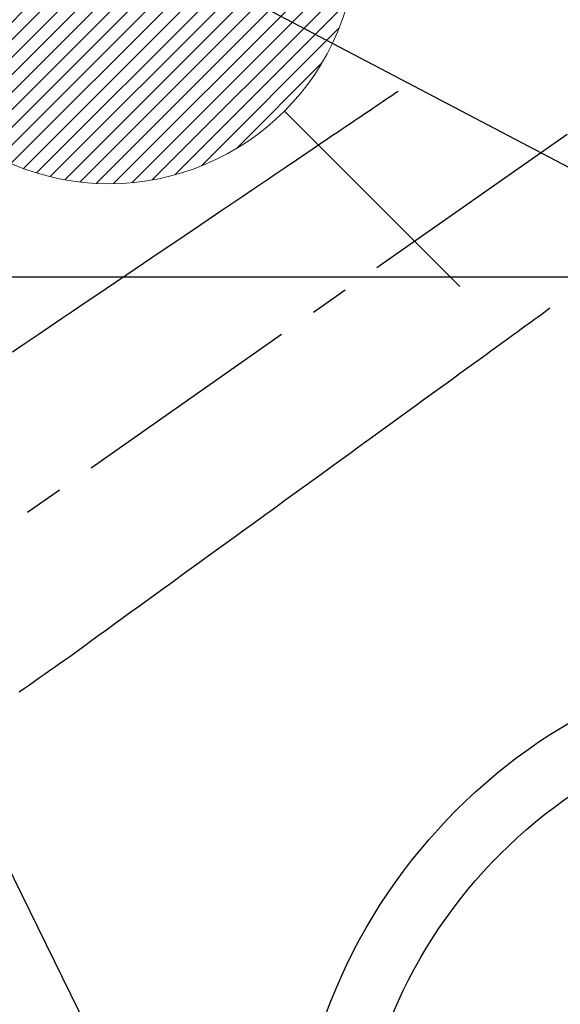
# Model space of a CAD drawing. Extents: x 0 to 26473, y -11033 to -2163.
# Drawn here: x 17242 to 17329, y -4252 to -4094 of the extents above; entities that cross this region are included whole.
import ezdxf

# ---------------------------------------------------------------- set-up
doc = ezdxf.new("R2010")
doc.units = 0
doc.header["$LTSCALE"] = 50
doc.header["$MEASUREMENT"] = 0
doc.linetypes.add('CENTER2', pattern=[1.125, 0.75, -0.125, 0.125, -0.125])
doc.linetypes.add('HIDDEN', pattern=[0.375, 0.25, -0.125])
doc.layers.get('0').update_dxf_attribs({"linetype": 'CONTINUOUS'})
doc.layers.get('DEFPOINTS').update_dxf_attribs({"color": 146, "linetype": 'CONTINUOUS'})
for name, color, linetype in [('126-甲板', 2, 'CONTINUOUS'), ('150-機器', 8, 'CONTINUOUS'), ('160-文字', 254, 'CONTINUOUS'), ('166-寸法B', 11, 'CONTINUOUS')]:
    doc.layers.add(name, color=color, linetype=linetype)
doc.styles.add('KH001', font='txt')
doc.dimstyles.new('KH1xx030', dxfattribs={"dimscale": 30, "dimtxt": 2, "dimasz": 0.6, "dimexe": 0.3, "dimexo": 1.2, "dimgap": 0.5, "dimtad": 3, "dimdec": 1, "dimdsep": 46, "dimlunit": 6, "dimtxsty": 'KH001', "dimblk": 'DOT', "dimcen": 1, "dimdle": 1, "dimclrd": 256, "dimclre": 256, "dimclrt": 256, "dimadec": 0, "dimazin": 0, "dimtfac": 1, "dimtdec": 1, "dimtix": 1, "dimtmove": 2, "dimatfit": 3, "dimldrblk": 'CLOSEDBLANK', "dimfxl": 1, "dimtolj": 1, "dimtzin": 0, "dimlwd": -1, "dimlwe": -1, "dimarcsym": 0})

# ---------------------------------------------------------------- blocks, each defined once
blk = doc.blocks.new('F402_H')
at = {"layer": '150-機器', "color": 13, "linetype": 'CENTER2'}
blk.add_line((0, 0), (-244.02, -170.86), dxfattribs=at)
at = {"layer": '150-機器', "color": 13, "linetype": 'HIDDEN'}
for points in [[(-73.36, -25.3), (-73.88, -25.65), (-74.39, -26), (-74.9, -26.34), (-75.41, -26.69), (-75.92, -27.03), (-76.43, -27.38), (-76.94, -27.72), (-77.45, -28.07), (-77.89, -28.36), (-78.32, -28.65), (-78.75, -28.94), (-79.18, -29.24), (-79.78, -29.64), (-80.39, -30.05), (-80.99, -30.46), (-81.6, -30.87), (-82.37, -31.39), (-83.14, -31.91), (-83.92, -32.44), (-84.69, -32.96), (-86.38, -34.1), (-88.06, -35.24), (-89.75, -36.38), (-91.44, -37.52), (-92.39, -38.16), (-93.34, -38.81), (-94.29, -39.45), (-95.24, -40.09), (-96.83, -41.17), (-98.43, -42.25), (-100.02, -43.32), (-101.61, -44.4), (-102.8, -45.2), (-103.98, -46), (-105.17, -46.81), (-106.36, -47.61), (-109.05, -49.43), (-111.74, -51.25), (-114.43, -53.07), (-117.13, -54.89), (-118.8, -56.02), (-120.47, -57.15), (-122.14, -58.28), (-123.82, -59.41), (-125.72, -60.7), (-127.63, -61.99), (-129.53, -63.28), (-131.44, -64.56), (-133.5, -65.96), (-135.56, -67.35)], [(-48.87, -60.28), (-49.37, -60.65), (-49.87, -61.01), (-50.37, -61.37), (-50.87, -61.74), (-51.37, -62.1), (-51.87, -62.46), (-52.37, -62.82), (-52.87, -63.18), (-53.29, -63.49), (-53.71, -63.79), (-54.13, -64.1), (-54.55, -64.4), (-55.14, -64.83), (-55.73, -65.26), (-56.32, -65.69), (-56.92, -66.12), (-57.67, -66.66), (-58.43, -67.21), (-59.18, -67.76), (-59.94, -68.31), (-61.59, -69.5), (-63.23, -70.7), (-64.88, -71.89), (-66.53, -73.09), (-67.46, -73.76), (-68.39, -74.44), (-69.32, -75.11), (-70.25, -75.79), (-71.81, -76.91), (-73.36, -78.04), (-74.92, -79.17), (-76.47, -80.3), (-77.63, -81.14), (-78.79, -81.98), (-79.95, -82.82), (-81.11, -83.66), (-83.74, -85.57), (-86.38, -87.48), (-89.01, -89.38), (-91.64, -91.29), (-93.27, -92.48), (-94.91, -93.66), (-96.54, -94.84), (-98.18, -96.03), (-100.04, -97.38), (-101.9, -98.73), (-103.76, -100.08), (-105.63, -101.43), (-107.64, -102.89), (-109.66, -104.35), (-111.67, -105.81), (-113.69, -107.27), (-115.08, -108.28), (-116.47, -109.29), (-117.86, -110.3), (-119.25, -111.31), (-120.42, -112.15), (-121.58, -113), (-122.74, -113.84), (-123.91, -114.68), (-124.71, -115.27), (-125.52, -115.86), (-126.33, -116.45), (-127.14, -117.03), (-127.95, -117.6), (-128.77, -118.17), (-129.59, -118.74), (-130.4, -119.31), (-131.21, -119.88), (-132.01, -120.45), (-132.82, -121.02), (-133.63, -121.57), (-133.85, -121.72), (-134.07, -121.86), (-134.29, -122.01), (-134.5, -122.15)]]:
    blk.add_lwpolyline(points, dxfattribs=at)
blk = doc.blocks.new('_ClosedBlank')
at = {"color": 0, "linetype": 'ByBlock', "lineweight": -2}
for p, q in [((-1, 0.1667), (0, 0)), ((-1, 0.1667), (-1, -0.1667)), ((0, 0), (-1, -0.1667))]:
    blk.add_line(p, q, dxfattribs=at)
blk = doc.blocks.new('_Dot')
at = {"color": 0, "linetype": 'ByBlock', "lineweight": -2}
blk.add_line((-0.5, 0), (-1, 0), dxfattribs=at)
at = {"color": 0, "linetype": 'ByBlock', "const_width": 0.5}
blk.add_lwpolyline([(-0.25, 0, 1), (0.25, 0, 1)], format="xyb", close=True, dxfattribs=at)
blk = doc.blocks.new('*D281')
at = {"layer": '166-寸法B', "transparency": 16777216}
for p, q in [((17260.59, -3860.06), (16962.29, -3860.06)), ((16971.29, -4267.06), (16971.29, -3878.06)), ((17230.59, -4285.06), (16962.29, -4285.06))]:
    blk.add_line(p, q, dxfattribs=at)
at = {"layer": 'DEFPOINTS', "color": 0, "transparency": 16777216}
for p in [(16971.29, -3860.06), (17296.59, -3860.06), (17266.59, -4285.06)]:
    blk.add_point(p, dxfattribs=at)
at = {"layer": '166-寸法B', "transparency": 16777216, "xscale": 18, "yscale": 18, "zscale": 18}
for p, rotation in [((16971.29, -3860.06), 90), ((16971.29, -4285.06), 270)]:
    blk.add_blockref('_Dot', p, dxfattribs=dict(at, rotation=rotation))
at = {"layer": '166-寸法B', "transparency": 16777216, "insert": (16919.45, -3917.66), "char_height": 60, "attachment_point": 5, "rotation": 90, "style": 'KH001'}
blk.add_mtext('\\A1;425', dxfattribs=at)
blk = doc.blocks.new('給湯')
at = {"layer": '160-文字', "color": 4, "linetype": 'Continuous', "lineweight": 20}
for p, q in [((-56.57, 56.57), (-28.28, 28.28)), ((28.28, 28.28), (56.57, 56.57)), ((-39.98, 1.34), (-1.34, 39.98)), ((-39.97, -1.48), (1.48, 39.97)), ((-39.79, -4.12), (4.12, 39.79)), ((-39.76, 4.39), (-4.39, 39.76)), ((-39.45, -6.61), (6.61, 39.45)), ((-39.25, 7.73), (-7.73, 39.25)), ((-38.98, -8.97), (8.97, 38.98)), ((-38.4, -11.22), (11.22, 38.4)), ((-38.31, 11.49), (-11.49, 38.31)), ((-37.71, -13.35), (13.35, 37.7)), ((-36.92, -15.4), (15.4, 36.92)), ((-36.68, 15.96), (-15.96, 36.68)), ((-36.04, -17.35), (17.35, 36.04)), ((-35.08, -19.22), (19.22, 35.08)), ((-34.04, -21), (21, 34.04)), ((-33.29, 22.17), (-22.17, 33.29)), ((-32.93, -22.72), (22.72, 32.92)), ((-31.73, -24.35), (24.35, 31.73)), ((-30.47, -25.92), (25.92, 30.47)), ((-29.13, -27.41), (27.41, 29.13)), ((-27.73, -28.83), (28.83, 27.73)), ((-26.25, -30.18), (30.18, 26.25)), ((-24.7, -31.46), (31.46, 24.7)), ((-23.08, -32.67), (32.67, 23.08)), ((-21.39, -33.8), (33.8, 21.39)), ((-19.61, -34.86), (34.86, 19.61)), ((-17.76, -35.84), (35.84, 17.76)), ((-15.83, -36.73), (36.73, 15.83)), ((-13.81, -37.54), (37.54, 13.81)), ((-11.69, -38.25), (38.25, 11.69)), ((-9.47, -38.86), (38.86, 9.47)), ((-7.14, -39.36), (39.36, 7.14)), ((-4.68, -39.73), (39.72, 4.68)), ((-2.07, -39.95), (39.95, 2.07)), ((0.77, 0.77), (-0.77, -0.77)), ((-0.77, 0.77), (0.77, -0.77)), ((0.71, -39.99), (39.99, -0.71)), ((3.7, -39.83), (39.83, -3.7)), ((6.97, -39.39), (39.39, -6.97)), ((10.62, -38.56), (38.56, -10.62)), ((14.89, -37.12), (37.12, -14.89)), ((20.49, -34.35), (34.35, -20.49)), ((-56.57, -56.57), (-28.28, -28.28)), ((28.28, -28.28), (56.57, -56.57))]:
    blk.add_line(p, q, dxfattribs=at)
blk.add_circle((0, 0), 40, dxfattribs=at)

msp = doc.modelspace()

# ---------------------------------------------------------------- linework, layer by layer
at = {"layer": '126-甲板', "linetype": 'Continuous'}
msp.add_lwpolyline([(17036.04, -4135.06), (17716.04, -4135.06, -0.414214), (17726.04, -4145.06), (17726.04, -4560.06, -0.414214), (17716.04, -4570.06), (17036.04, -4570.06, -0.414214), (17026.04, -4560.06), (17026.04, -4145.06, -0.414214)], format="xyb", close=True, dxfattribs=at)
at = {"layer": '150-機器', "color": 13}
for radius in [90.5, 80.5]:
    msp.add_circle((17376.04, -4285.06), radius, dxfattribs=at)

# ---------------------------------------------------------------- block references
at = {"layer": '150-機器'}
msp.add_blockref('F402_H', (17376.03, -4079.87), dxfattribs=at)
at = {"layer": '160-文字'}
msp.add_blockref('給湯', (17256.04, -4080.06), dxfattribs=at)

# ---------------------------------------------------------------- dimensions: what is measured, and where the dimension line sits
at = {"layer": '166-寸法B'}
dim = msp.add_linear_dim(base=(16971.29, -3860.06), p1=(17266.59, -4285.06), p2=(17296.59, -3860.06), angle=90, dimstyle='KH1xx030', override={"dimtmove": 1}, dxfattribs=at)
dim.commit()
dim.dimension.update_dxf_attribs({"geometry": '*D281', "text_midpoint": (16964.45, -3917.66), "dimtype": 128})

# ---------------------------------------------------------------- leaders
at = {"layer": '160-文字'}
msp.add_leader([(17259.03, -4080.06), (18301.96, -4627.25)], dimstyle='KH1xx030', override={"dimgap": 0.5, "dimtad": 1}, dxfattribs=at)
at = {"layer": '160-文字', "annotation_type": 0, "has_hookline": 1, "hookline_direction": 0, "text_width": 1357.92}
msp.add_leader([(17176.47, -4101.27), (17847.43, -5468.17), (17848.03, -5468.17)], dimstyle='KH1xx030', override={"dimgap": 0.5, "dimtad": 1}, dxfattribs=at)

doc.saveas('drawing.dxf')
